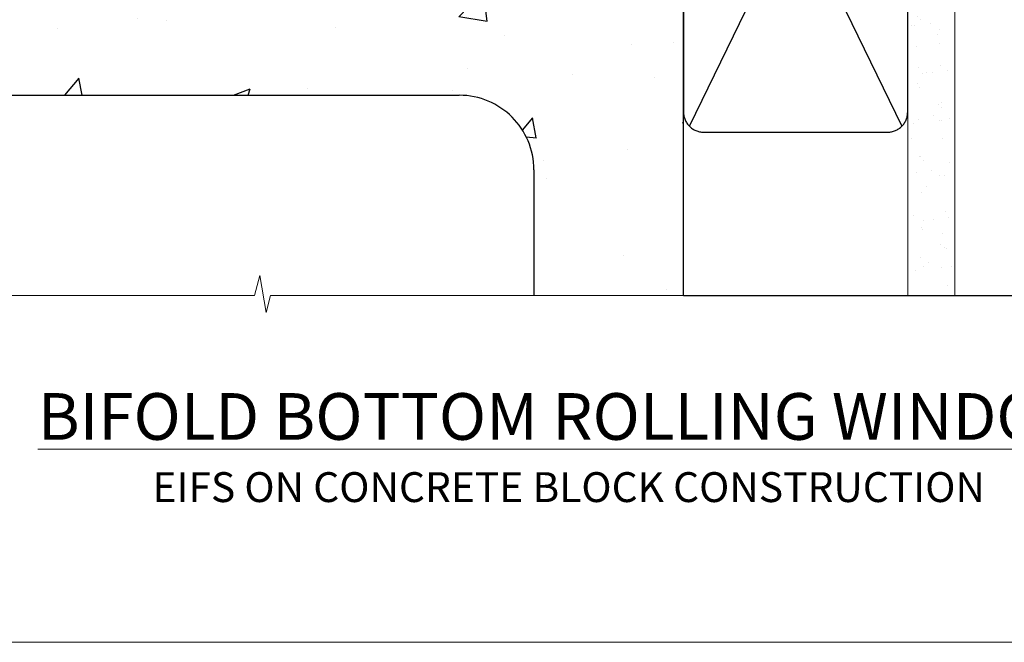
# Model space of a CAD drawing. Units: millimetres. Extents: x 0 to 15530, y -237 to 730.
# Drawn here: x 4966 to 5164, y 0 to 125 of the extents above; entities that cross this region are included whole.
import ezdxf

# ---------------------------------------------------------------- set-up
doc = ezdxf.new("R2010")
doc.units = ezdxf.units.MM
doc.linetypes.add('CENTER', pattern=[2, 1.25, -0.25, 0.25, -0.25])
doc.linetypes.add('Dashed', pattern=[564.444447, 282.222223, -282.222223])
doc.layers.add('Aluminium Systems Ltd Joinery Detail', color=7, linetype='Continuous')
doc.layers.add('No Print', color=7, linetype='Continuous', plot=False)
doc.styles.add('ASL TXT 50', font='romans.shx', dxfattribs={"height": 100})

# ---------------------------------------------------------------- blocks, each defined once
blk = doc.blocks.new('EIFS on Concrete Block Window Sill AC40 Masonry')
at = {"layer": 'Aluminium Systems Ltd Joinery Detail', "linetype": 'Dashed'}
h = blk.add_hatch(dxfattribs=at)
h.set_pattern_fill('AR-CONC', color=256, scale=0.25)
h.set_pattern_definition([(50, (-149.912, -3201.52), (45.54617, -3.98477), [4.7625, -52.3875]), (355, (-149.91, -3201.52), (-8.81086, 47.7642), [3.81, -41.91015]), (100.4514, (-146.117, -3201.852), (36.7353, 43.77944), [4.0475, -44.52256]), (46.1842, (-149.91, -3188.82), (67.7698, -10.5106), [7.1437, -78.5812]), (96.6356, (-144.265, -3189.696), (59.351, 61.8565), [6.0713, -66.7839]), (351.1842, (-149.91, -3188.82), (59.351, 61.8565), [5.715, -62.865]), (21, (-143.562, -3191.995), (37.9036, -25.5663), [4.7625, -52.3875]), (326, (-143.56, -3191.995), (15.4505, 46.047), [3.81, -41.91]), (71.4514, (-140.404, -3194.126), (53.3541, 20.4807), [4.0475, -44.5225]), (37.5, (-149.912, -3201.52), (0.77215, 21.13876), [0, -41.402, 0, -42.545, 0, -42.06875]), (7.5, (-149.912, -3201.52), (16.70492, 25.04514), [0, -24.257, 0, -40.4495, 0, -16.03375]), (327.5, (-164.073, -3201.52), (33.89765, -1.43219), [0, -15.875, 0, -49.53, 0, -65.7225]), (317.5, (-170.423, -3201.52), (37.0323, 6.35662), [0, -20.6375, 0, -32.893, 0, -46.6725])])
h.paths.add_polyline_path([(64.75, -9.08), (37.39, -9.08), (37.39, -13.25), (37.95, -13.66), (37.4, -14.07), (39.47, -14.07), (39.47, -53.01), (36.09, -54.83), (35.9, -55.55), (35.7, -54.83), (32.33, -53.01), (32.33, -14.07), (34.4, -14.07), (34.4, -9.08), (-22.25, -9.08), (-22.25, -34.08), (-125.25, -61.68), (-125.25, -131.87), (-95.25, -131.87), (-95.25, -106.68, -0.414214), (-80.25, -91.68), (19.75, -91.68, -0.414214), (34.75, -106.68), (34.75, -131.87), (36.91, -131.87), (37.94, -127.89), (39.21, -135.31), (40.11, -131.87), (64.75, -131.87)])
for p, q in [((-80.25, -91.68, -1), (19.75, -91.68, -1)), ((34.75, -106.68, -1), (34.75, -131.87, -1))]:
    blk.add_line(p, q, dxfattribs=at)
at = {"layer": 'Aluminium Systems Ltd Joinery Detail', "linetype": 'Dashed', "elevation": -1}
blk.add_lwpolyline([(64.75, -131.87), (64.75, -9.08), (-22.25, -9.08)], dxfattribs=at)
at = {"layer": 'Aluminium Systems Ltd Joinery Detail', "linetype": 'Continuous', "lineweight": 5, "ltscale": 0.12, "elevation": -1}
blk.add_lwpolyline([(74.39, -131.87), (-18.13, -131.87), (-19.03, -135.31), (-20.3, -127.89), (-21.33, -131.87), (-187.19, -131.87)], dxfattribs=at)
at = {"layer": 'Aluminium Systems Ltd Joinery Detail', "linetype": 'Dashed'}
blk.add_arc((19.75, -106.68, -1), 15, 0, 90, dxfattribs=at)
blk = doc.blocks.new('EIFS on Concrete Block Cladding Title')
at = {"layer": 'Aluminium Systems Ltd Joinery Detail', "lineweight": 5, "insert": (-259.17, 6.46), "char_height": 9.375, "width": 553.0825, "attachment_point": 1, "style": 'ASL TXT 50'}
blk.add_mtext('\\pxqc;{\\fArial|b0|i0|c0|p34;\\H0.64x;EIFS ON CONCRETE BLOCK CONSTRUCTION}', dxfattribs=at)
blk = doc.blocks.new('45mm Strapping Sill')
h = blk.add_hatch()
h.set_pattern_fill('AR-SAND', color=0, scale=0.15)
h.set_pattern_definition([(37.5, (-59.0015, 0.9126), (-0.24, 7.3412), [0, -5.7912, 0, -6.477, 0, -6.19125]), (7.5, (-59.002, 0.913), (6.74285, 10.75238), [0, -3.1242, 0, -5.2197, 0, -2.00025]), (327.5, (-63.688, 0.9126), (11.86489, 0.02156), [0, -1.905, 0, -6.858, 0, -8.9535]), (317.5, (-63.688, 0.913), (11.45335, 3.34394), [0, -0.9525, 0, -4.4958, 0, -5.1435])])
h.paths.add_polyline_path([(112.5, 154.78), (103, 154.78), (103, 0), (112.5, 0)])
at = {"layer": 'Aluminium Systems Ltd Joinery Detail', "linetype": 'Dashed'}
for p, q in [((59.17, 33.96), (101.83, 121.62)), ((59.17, 121.62), (101.83, 33.96)), ((58, 0), (138.8, 0))]:
    blk.add_line(p, q, dxfattribs=at)
at = {"layer": 'Aluminium Systems Ltd Joinery Detail', "lineweight": 5}
blk.add_lwpolyline([(103, 0), (103, 154.78), (112.5, 154.78), (112.5, 0)], dxfattribs=at)
at = {"layer": 'Aluminium Systems Ltd Joinery Detail', "linetype": 'CENTER', "lineweight": 5, "ltscale": 3, "const_width": 0.5, "elevation": 2}
blk.add_lwpolyline([(58, 123.32), (99.01, 123.32)], dxfattribs=at)
at = {"layer": 'Aluminium Systems Ltd Joinery Detail', "linetype": 'Dashed', "lineweight": 5, "ltscale": 0.01, "const_width": 0.25, "elevation": 0.25}
blk.add_lwpolyline([(58, 122.92), (99.01, 122.92)], dxfattribs=at)
at = {"layer": 'Aluminium Systems Ltd Joinery Detail', "linetype": 'Dashed'}
blk.add_lwpolyline([(58, 36.79, 0.414214), (62, 32.79), (99, 32.79, 0.414214), (103, 36.79), (103, 118.79, 0.414214), (99, 122.79), (62, 122.79, 0.414214), (58, 118.79)], format="xyb", close=True, dxfattribs=at)
blk = doc.blocks.new('Page Layout')
at = {"layer": 'Aluminium Systems Ltd Joinery Detail', "color": 8, "lineweight": 5}
blk.add_lwpolyline([(0, 730.13), (0, 0), (553.08, 0), (553.08, 730.13)], close=True, dxfattribs=at)
blk = doc.blocks.new('Title Architectural Flush Bifold Bottom Rolling Window')
at = {"layer": 'Aluminium Systems Ltd Joinery Detail', "lineweight": 5, "insert": (0, 50.03), "char_height": 9.375, "width": 553.0825, "attachment_point": 1, "style": 'ASL TXT 50'}
blk.add_mtext('\\pxqc;{\\fArial|b0|i0|c0|p34;\\LBIFOLD BOTTOM ROLLING WINDOW}', dxfattribs=at)

msp = doc.modelspace()

# ---------------------------------------------------------------- block references
at = {"layer": 'Aluminium Systems Ltd Joinery Detail', "color": 0, "linetype": 'Dashed'}
msp.add_blockref('45mm Strapping Sill', (5041.6, 69.65), dxfattribs=at)
at = {"layer": 'Aluminium Systems Ltd Joinery Detail'}
for name, p in [('EIFS on Concrete Block Window Sill AC40 Masonry', (5034.81, 201.52, 1)), ('Title Architectural Flush Bifold Bottom Rolling Window', (4800, 0)), ('EIFS on Concrete Block Cladding Title', (5059.17, 27.7))]:
    msp.add_blockref(name, p, dxfattribs=at)
at = {"layer": 'No Print'}
msp.add_blockref('Page Layout', (4800, 0), dxfattribs=at)

doc.saveas('drawing.dxf')
